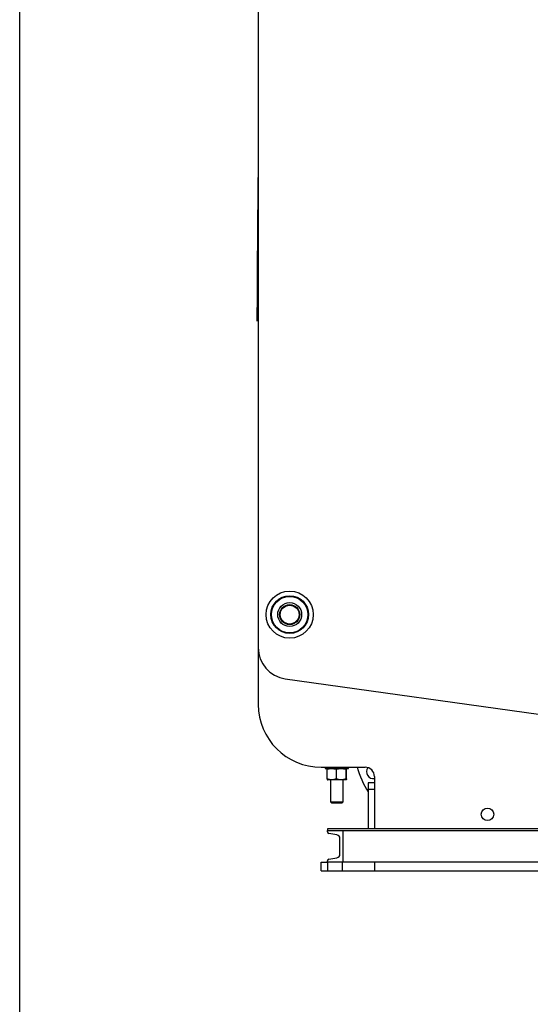
# Model space of a CAD drawing. Extents: x 0.5 to 33.5, y 0.5 to 21.5.
# Drawn here: x 0.5 to 2.3, y 3.9 to 7.4 of the extents above; entities that cross this region are included whole.
import ezdxf

# ---------------------------------------------------------------- set-up
doc = ezdxf.new("R2010")
doc.units = 0
doc.header["$MEASUREMENT"] = 0
doc.linetypes.add('SLD-SOLID', pattern=[0])
doc.layers.get('0').update_dxf_attribs({"linetype": 'CONTINUOUS'})
doc.layers.add('BORD', color=176, linetype='SLD-SOLID')

msp = doc.modelspace()

# ---------------------------------------------------------------- linework, layer by layer
at = {"color": 7, "linetype": 'CONTINUOUS'}
for p, q in [((1.3314, 8.1636), (1.3314, 5.1754)), ((1.3314, 6.8667), (1.331, 6.8145)), ((1.3314, 6.8686), (1.3314, 6.8667)), ((1.3314, 6.8667), (1.3314, 6.8667)), ((1.3314, 6.8366), (1.3312, 6.8145)), ((1.3312, 6.8145), (1.331, 6.8145)), ((1.3312, 6.813), (1.331, 6.813)), ((1.3312, 6.8062), (1.331, 6.8062)), ((1.3312, 6.813), (1.3312, 6.8145)), ((1.3309, 6.7915), (1.3311, 6.7915)), ((1.3283, 6.418), (1.3302, 6.701)), ((1.3285, 6.418), (1.3305, 6.701)), ((1.3302, 6.701), (1.3305, 6.701)), ((1.3285, 6.418), (1.3283, 6.418)), ((1.3277, 6.3275), (1.3279, 6.3275)), ((1.3276, 6.3128), (1.3278, 6.3128)), ((1.3314, 5.1754), (1.3314, 4.9775)), ((1.4256, 5.067), (3.0685, 4.8361)), ((1.5503, 4.7586), (1.7035, 4.7586)), ((1.5645, 4.7586), (1.5645, 4.7542)), ((1.5645, 4.7542), (1.6455, 4.7542)), ((1.5712, 4.7177), (1.5712, 4.7512)), ((1.587, 4.7542), (1.5722, 4.7542)), ((1.5831, 4.7542), (1.5831, 4.7542)), ((1.6198, 4.7542), (1.587, 4.7542)), ((1.6029, 4.7512), (1.6029, 4.7177)), ((1.6378, 4.7542), (1.6198, 4.7542)), ((1.6269, 4.7542), (1.6269, 4.7542)), ((1.6367, 4.7512), (1.6367, 4.7177)), ((1.6388, 4.7177), (1.6388, 4.7512)), ((1.6455, 4.7542), (1.6455, 4.7586)), ((1.587, 4.7148), (1.5722, 4.7148)), ((1.5831, 4.7148), (1.5831, 4.6374)), ((1.6198, 4.7148), (1.587, 4.7148)), ((1.6378, 4.7148), (1.6198, 4.7148)), ((1.6269, 4.6374), (1.6269, 4.7148)), ((1.7144, 4.7038), (1.7144, 4.682)), ((1.7363, 4.7038), (1.7144, 4.7038)), ((1.7363, 4.7257), (1.7363, 4.544)), ((1.7144, 4.682), (1.7144, 4.544)), ((1.7144, 4.682), (1.7363, 4.682)), ((1.5831, 4.6374), (1.5867, 4.6338)), ((1.5831, 4.6374), (1.6269, 4.6374)), ((1.5867, 4.6338), (1.6061, 4.6338)), ((1.6061, 4.6338), (1.6233, 4.6338)), ((1.6233, 4.6338), (1.6269, 4.6374)), ((1.5722, 4.544), (1.5722, 4.5375)), ((5.0307, 4.544), (1.5722, 4.544)), ((1.5722, 4.5336), (1.5722, 4.5375)), ((1.5722, 4.5375), (1.6269, 4.5375)), ((1.5722, 4.5375), (5.0307, 4.5375)), ((1.6269, 4.428), (1.6269, 4.5375)), ((1.6269, 4.5375), (4.976, 4.5375)), ((1.605, 4.5225), (1.5777, 4.5271)), ((1.6159, 4.4559), (1.6159, 4.5096)), ((1.5503, 4.3974), (1.5503, 4.428)), ((1.5503, 4.428), (1.5722, 4.428)), ((1.5722, 4.428), (1.5722, 4.432)), ((1.5722, 4.428), (1.5722, 4.3974)), ((1.6269, 4.428), (1.5722, 4.428)), ((1.5777, 4.4384), (1.605, 4.443)), ((1.6247, 4.3974), (1.6247, 4.428)), ((4.976, 4.428), (1.6269, 4.428)), ((1.7363, 4.428), (1.7363, 4.3996)), ((1.5503, 4.3974), (1.5722, 4.3974)), ((1.5722, 4.3974), (1.5984, 4.3974)), ((1.5984, 4.3974), (1.6247, 4.3974)), ((1.6247, 4.3974), (1.7385, 4.3974)), ((1.7385, 4.3974), (3.2969, 4.3974))]:
    msp.add_line(p, q, dxfattribs=at)
at = {"color": 7, "linetype": 'CONTINUOUS', "flags": 128}
for points in [[(1.331, 6.8062), (1.331, 6.8058), (1.3309, 6.8046), (1.3309, 6.8025), (1.3309, 6.7997), (1.3309, 6.796), (1.3309, 6.7915)], [(1.331, 6.8145), (1.331, 6.8143), (1.331, 6.8138), (1.331, 6.813)], [(1.331, 6.8062), (1.331, 6.8065), (1.331, 6.8093), (1.331, 6.8114), (1.331, 6.8126), (1.331, 6.813)], [(1.3311, 6.7915), (1.3311, 6.796), (1.3311, 6.7997), (1.3311, 6.8025), (1.3312, 6.8046), (1.3312, 6.8058), (1.3312, 6.8062)], [(1.3312, 6.8062), (1.3312, 6.8065), (1.3312, 6.8093), (1.3312, 6.8114), (1.3312, 6.8126), (1.3312, 6.813)], [(1.3309, 6.7915), (1.3308, 6.7882), (1.3308, 6.7841), (1.3308, 6.7793), (1.3307, 6.7737), (1.3307, 6.7675), (1.3306, 6.7607), (1.3306, 6.7533), (1.3305, 6.7454), (1.3305, 6.7371), (1.3304, 6.7284), (1.3304, 6.7195), (1.3303, 6.7103), (1.3302, 6.701)], [(1.3305, 6.701), (1.3305, 6.7103), (1.3306, 6.7195), (1.3306, 6.7284), (1.3307, 6.7371), (1.3308, 6.7454), (1.3308, 6.7533), (1.3309, 6.7607), (1.3309, 6.7675), (1.331, 6.7737), (1.331, 6.7793), (1.331, 6.7841), (1.331, 6.7882), (1.3311, 6.7915)], [(1.3283, 6.418), (1.3282, 6.4087), (1.3282, 6.3996), (1.3281, 6.3906), (1.3281, 6.3819), (1.328, 6.3736), (1.3279, 6.3657), (1.3279, 6.3584), (1.3278, 6.3515), (1.3278, 6.3453), (1.3278, 6.3397), (1.3277, 6.3349), (1.3277, 6.3308), (1.3277, 6.3275)], [(1.3279, 6.3275), (1.3279, 6.3308), (1.328, 6.3349), (1.328, 6.3397), (1.328, 6.3453), (1.3281, 6.3515), (1.3281, 6.3583), (1.3282, 6.3657), (1.3282, 6.3736), (1.3283, 6.3819), (1.3283, 6.3906), (1.3284, 6.3996), (1.3285, 6.4087), (1.3285, 6.418)], [(1.3277, 6.3275), (1.3277, 6.323), (1.3276, 6.3194), (1.3276, 6.3165), (1.3276, 6.3144), (1.3276, 6.3132), (1.3276, 6.3128)], [(1.3278, 6.3128), (1.3278, 6.3132), (1.3278, 6.3144), (1.3278, 6.3165), (1.3278, 6.3194), (1.3279, 6.323), (1.3279, 6.3275)]]:
    msp.add_lwpolyline(points, dxfattribs=at)
at = {"color": 7, "linetype": 'CONTINUOUS'}
for centre, radius in [((1.4408, 5.2905), 0.0821), ((1.4408, 5.2905), 0.0657), ((1.4408, 5.2905), 0.0635), ((1.4408, 5.2905), 0.0416), ((1.4408, 5.2905), 0.035), ((1.4408, 5.2905), 0.0328), ((2.1303, 4.5944), 0.0219)]:
    msp.add_circle(centre, radius, dxfattribs=at)
for centre, radius, start, end in [((3.3014, 6.6695), 1.9711, 178.0906, 181.9094), ((3.3014, 6.6695), 1.9709, 178.2921, 181.7079), ((1.4408, 5.1754), 0.1094, 180, 262), ((1.5503, 4.9775), 0.2189, 180, 270), ((2.0347, 4.8679), 0.3753, 196.9323, 211.4265), ((1.7035, 4.7257), 0.0328, 0, 90), ((1.733, 4.7429), 0.0244, 144.3213, 277.9534), ((1.5787, 4.5336), 0.00657, 180, 260.537), ((1.6028, 4.5096), 0.0131, 0, 80.537), ((1.5787, 4.432), 0.00657, 99.463, 180), ((1.6028, 4.4559), 0.0131, 279.463, 0), ((1.7385, 4.3996), 0.00219, 180, 270)]:
    msp.add_arc(centre, radius, start, end, dxfattribs=at)
for points, knots in [([(1.5712, 4.7512), (1.5737, 4.7521), (1.5789, 4.7537), (1.5843, 4.754), (1.587, 4.7542)], [0, 0, 0, 0, 0.495455, 1, 1, 1, 1]), ([(1.5722, 4.7542), (1.572, 4.754), (1.5717, 4.7537), (1.5713, 4.7521), (1.5712, 4.7512)], [0, 0, 0, 0, 0.494498, 1, 1, 1, 1]), ([(1.587, 4.7542), (1.5897, 4.754), (1.5951, 4.7537), (1.6003, 4.7521), (1.6029, 4.7512)], [0, 0, 0, 0, 0.494504, 1, 1, 1, 1]), ([(1.6029, 4.7512), (1.6057, 4.7521), (1.6112, 4.7537), (1.6169, 4.754), (1.6198, 4.7542)], [0, 0, 0, 0, 0.495464, 1, 1, 1, 1]), ([(1.6198, 4.7542), (1.6227, 4.754), (1.6284, 4.7537), (1.6339, 4.7521), (1.6367, 4.7512)], [0, 0, 0, 0, 0.494505, 1, 1, 1, 1]), ([(1.6367, 4.7512), (1.6369, 4.7521), (1.6372, 4.7537), (1.6376, 4.754), (1.6378, 4.7542)], [0, 0, 0, 0, 0.4954522, 1, 1, 1, 1]), ([(1.6378, 4.7542), (1.638, 4.754), (1.6383, 4.7537), (1.6387, 4.7521), (1.6388, 4.7512)], [0, 0, 0, 0, 0.494511, 1, 1, 1, 1]), ([(1.587, 4.7148), (1.5844, 4.7149), (1.579, 4.7152), (1.5738, 4.7169), (1.5712, 4.7177)], [0, 0, 0, 0, 0.494515, 1, 1, 1, 1]), ([(1.5712, 4.7177), (1.5713, 4.7169), (1.5717, 4.7152), (1.572, 4.7149), (1.5722, 4.7148)], [0, 0, 0, 0, 0.495451, 1, 1, 1, 1]), ([(1.6029, 4.7177), (1.6003, 4.7169), (1.5951, 4.7152), (1.5898, 4.7149), (1.587, 4.7148)], [0, 0, 0, 0, 0.495466, 1, 1, 1, 1]), ([(1.6198, 4.7148), (1.617, 4.7149), (1.6113, 4.7152), (1.6057, 4.7169), (1.6029, 4.7177)], [0, 0, 0, 0, 0.494511, 1, 1, 1, 1]), ([(1.6367, 4.7177), (1.634, 4.7169), (1.6284, 4.7152), (1.6227, 4.7149), (1.6198, 4.7148)], [0, 0, 0, 0, 0.495451, 1, 1, 1, 1]), ([(1.6378, 4.7148), (1.6376, 4.7149), (1.6373, 4.7152), (1.6369, 4.7169), (1.6367, 4.7177)], [0, 0, 0, 0, 0.494498, 1, 1, 1, 1]), ([(1.6388, 4.7177), (1.6387, 4.7169), (1.6383, 4.7152), (1.638, 4.7149), (1.6378, 4.7148)], [0, 0, 0, 0, 0.495464, 1, 1, 1, 1])]:
    msp.add_open_spline(points, degree=3, knots=knots, dxfattribs=at)
at = {"layer": 'BORD', "color": 7}
msp.add_line((0.5, 0.5), (0.5, 21.5), dxfattribs=at)

doc.saveas('drawing.dxf')
